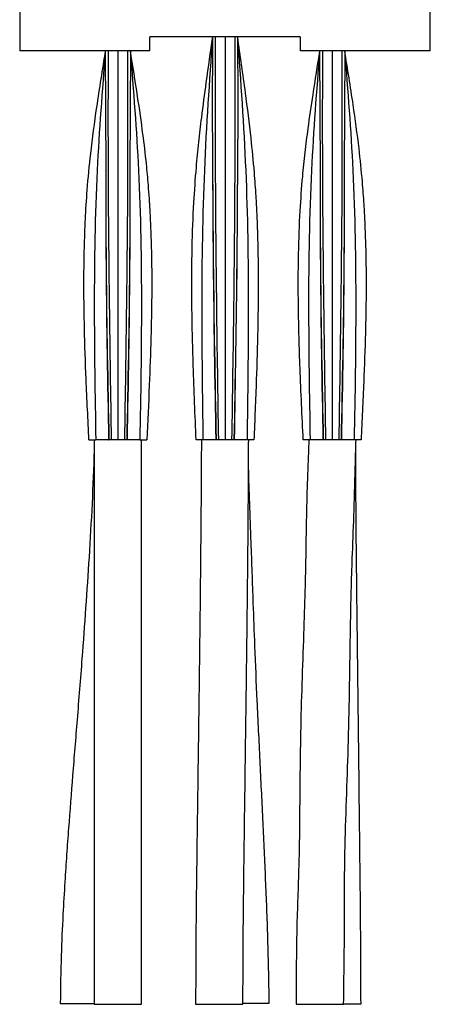
# Model space of a CAD drawing. Units: millimetres. Extents: x 0 to 210, y 0 to 297.
# Drawn here: x 102 to 110, y 248 to 266 of the extents above; entities that cross this region are included whole.
import ezdxf

# ---------------------------------------------------------------- set-up
doc = ezdxf.new("R2010")
doc.units = ezdxf.units.MM

msp = doc.modelspace()

# ---------------------------------------------------------------- linework, layer by layer
at = {"color": 7, "linetype": 'Continuous', "lineweight": 25}
for p, q in [((102.134, 266.233), (102.134, 265.133)), ((109.509, 265.133), (109.509, 266.233)), ((104.472, 265.133), (104.472, 265.383)), ((107.172, 265.383), (104.472, 265.383)), ((105.697, 265.383), (105.697, 265.383)), ((107.172, 265.383), (107.172, 265.133)), ((104.472, 265.133), (102.134, 265.133)), ((103.672, 265.133), (103.68, 262.984)), ((103.672, 265.133), (103.679, 262.983)), ((104.022, 265.132), (104.022, 265.133)), ((104.122, 265.133), (104.113, 262.984)), ((104.122, 265.133), (104.114, 262.983)), ((109.509, 265.133), (107.172, 265.133)), ((107.522, 265.133), (107.53, 262.984)), ((107.522, 265.133), (107.529, 262.983)), ((107.972, 265.133), (107.963, 262.984)), ((107.972, 265.133), (107.964, 262.983)), ((105.597, 263.183), (105.598, 262.983)), ((106.047, 263.183), (106.045, 262.983)), ((103.672, 262.983), (103.672, 262.983)), ((104.122, 262.983), (104.122, 262.983)), ((107.522, 262.983), (107.522, 262.983)), ((107.972, 262.983), (107.972, 262.983)), ((103.731, 258.133), (103.737, 258.133)), ((105.662, 258.133), (105.656, 258.133)), ((105.987, 258.133), (105.982, 258.133)), ((107.587, 258.133), (107.581, 258.133)), ((107.912, 258.133), (107.907, 258.133)), ((102.863, 247.996), (103.288, 247.996)), ((103.288, 247.996), (103.474, 247.996)), ((103.472, 247.985), (103.897, 247.985)), ((103.897, 247.985), (104.322, 247.985)), ((105.294, 247.983), (105.719, 247.983)), ((105.719, 247.983), (106.144, 247.983)), ((106.143, 248.004), (106.617, 248.004)), ((107.102, 247.985), (107.527, 247.985)), ((107.527, 247.985), (107.952, 247.985)), ((107.954, 247.989), (108.265, 247.989))]:
    msp.add_line(p, q, dxfattribs=at)
for points, knots in [([(105.597, 265.383), (105.557, 265.11), (105.487, 264.627), (105.403, 263.995), (105.344, 263.486), (105.294, 262.976), (105.25, 262.347), (105.22, 261.542), (105.216, 260.563), (105.244, 259.406), (105.278, 258.577), (105.297, 258.133)], [0, 0, 0, 0, 0.113617, 0.201278, 0.263067, 0.325183, 0.412559, 0.522882, 0.657517, 0.816543, 1, 1, 1, 1]), ([(105.597, 265.383), (105.541, 264.582), (105.371, 262.163), (105.404, 259.748), (105.426, 258.133)], [0, 0, 0, 0, 0.330679, 1, 1, 1, 1]), ([(105.597, 265.383), (105.594, 264.705), (105.591, 263.909), (105.597, 263.113), (105.598, 262.994)], [0, 0, 0, 0, 0.850946, 1, 1, 1, 1]), ([(105.647, 265.383), (105.645, 264.582), (105.641, 262.163), (105.678, 259.748), (105.703, 258.133)], [0, 0, 0, 0, 0.330679, 1, 1, 1, 1]), ([(105.822, 265.383), (105.822, 264.582), (105.822, 262.163), (105.822, 259.748), (105.822, 258.133)], [0, 0, 0, 0, 0.330679, 1, 1, 1, 1]), ([(105.997, 265.383), (105.998, 264.582), (106.003, 262.163), (105.966, 259.748), (105.941, 258.133)], [0, 0, 0, 0, 0.330679, 1, 1, 1, 1]), ([(106.047, 265.383), (106.05, 264.705), (106.053, 263.909), (106.046, 263.113), (106.045, 262.994)], [0, 0, 0, 0, 0.850946, 1, 1, 1, 1]), ([(106.347, 258.133), (106.362, 258.494), (106.389, 259.157), (106.417, 260.062), (106.426, 260.788), (106.423, 261.365), (106.413, 261.815), (106.399, 262.189), (106.379, 262.553), (106.347, 263.008), (106.286, 263.628), (106.184, 264.441), (106.096, 265.047), (106.047, 265.383)], [0, 0, 0, 0, 0.149258, 0.273772, 0.373542, 0.44879, 0.51141, 0.559236, 0.603285, 0.6619, 0.747424, 0.860086, 1, 1, 1, 1]), ([(106.047, 265.383), (106.103, 264.582), (106.273, 262.163), (106.24, 259.748), (106.217, 258.133)], [0, 0, 0, 0, 0.330679, 1, 1, 1, 1]), ([(103.672, 265.133), (103.617, 264.795), (103.519, 264.18), (103.405, 263.344), (103.341, 262.671), (103.311, 262.181), (103.295, 261.785), (103.284, 261.379), (103.279, 260.821), (103.29, 260.084), (103.322, 259.168), (103.354, 258.498), (103.372, 258.133)], [0, 0, 0, 0, 0.14622, 0.265702, 0.360057, 0.435119, 0.475284, 0.529153, 0.608549, 0.713472, 0.843952, 1, 1, 1, 1]), ([(103.672, 265.133), (103.616, 264.416), (103.434, 262.08), (103.474, 259.748), (103.501, 258.133)], [0, 0, 0, 0, 0.306801, 1, 1, 1, 1]), ([(103.672, 265.133), (103.672, 265.132), (103.671, 265.119), (103.671, 265.105), (103.67, 265.095), (103.67, 265.093), (103.67, 265.093), (103.67, 265.093)], [0, 0, 0, 0, 0.0445515, 0.5887803, 0.7935734, 0.9743289, 1, 1, 1, 1]), ([(103.722, 265.133), (103.717, 265.133), (103.709, 265.133), (103.696, 265.133), (103.684, 265.133), (103.676, 265.133), (103.672, 265.133), (103.672, 265.133), (103.672, 265.133)], [0, 0, 0, 0, 0.169583, 0.332515, 0.500439, 0.749624, 0.872103, 1, 1, 1, 1]), ([(103.722, 265.133), (103.72, 264.416), (103.716, 262.08), (103.753, 259.748), (103.778, 258.133)], [0, 0, 0, 0, 0.306801, 1, 1, 1, 1]), ([(103.897, 265.133), (103.897, 264.416), (103.897, 262.08), (103.897, 259.748), (103.897, 258.133)], [0, 0, 0, 0, 0.306801, 1, 1, 1, 1]), ([(104.072, 265.133), (104.073, 264.416), (104.077, 262.08), (104.041, 259.748), (104.016, 258.133)], [0, 0, 0, 0, 0.306801, 1, 1, 1, 1]), ([(104.422, 258.133), (104.438, 258.46), (104.467, 259.076), (104.499, 259.938), (104.513, 260.68), (104.512, 261.301), (104.499, 261.8), (104.482, 262.179), (104.464, 262.47), (104.442, 262.765), (104.407, 263.15), (104.344, 263.682), (104.246, 264.359), (104.166, 264.858), (104.122, 265.133)], [0, 0, 0, 0, 0.1401511, 0.2630204, 0.3686108, 0.4569507, 0.5280624, 0.5819431, 0.6185645, 0.6528949, 0.7079036, 0.783993, 0.8813373, 1, 1, 1, 1]), ([(104.122, 265.133), (104.177, 264.416), (104.359, 262.08), (104.32, 259.748), (104.292, 258.133)], [0, 0, 0, 0, 0.306801, 1, 1, 1, 1]), ([(107.522, 265.133), (107.479, 264.87), (107.404, 264.404), (107.316, 263.794), (107.254, 263.302), (107.203, 262.81), (107.16, 262.203), (107.131, 261.425), (107.13, 260.48), (107.163, 259.363), (107.201, 258.562), (107.222, 258.133)], [0, 0, 0, 0, 0.113738, 0.201479, 0.263327, 0.325401, 0.41272, 0.522979, 0.657553, 0.816543, 1, 1, 1, 1]), ([(107.522, 265.133), (107.466, 264.416), (107.284, 262.08), (107.324, 259.748), (107.351, 258.133)], [0, 0, 0, 0, 0.306801, 1, 1, 1, 1]), ([(107.522, 265.133), (107.522, 265.132), (107.521, 265.119), (107.521, 265.105), (107.52, 265.095), (107.52, 265.093), (107.52, 265.093), (107.52, 265.093)], [0, 0, 0, 0, 0.044564, 0.588785, 0.793577, 0.974333, 1, 1, 1, 1]), ([(107.572, 265.133), (107.57, 264.416), (107.566, 262.08), (107.603, 259.748), (107.628, 258.133)], [0, 0, 0, 0, 0.306801, 1, 1, 1, 1]), ([(107.747, 265.133), (107.747, 264.416), (107.747, 262.08), (107.747, 259.748), (107.747, 258.133)], [0, 0, 0, 0, 0.306801, 1, 1, 1, 1]), ([(107.922, 265.133), (107.923, 264.416), (107.927, 262.08), (107.891, 259.748), (107.866, 258.133)], [0, 0, 0, 0, 0.306801, 1, 1, 1, 1]), ([(108.272, 258.133), (108.289, 258.482), (108.319, 259.122), (108.351, 259.996), (108.363, 260.697), (108.362, 261.254), (108.352, 261.688), (108.338, 262.05), (108.319, 262.401), (108.287, 262.841), (108.226, 263.439), (108.118, 264.224), (108.024, 264.809), (107.972, 265.133)], [0, 0, 0, 0, 0.149253, 0.273743, 0.373475, 0.44868, 0.511268, 0.559061, 0.603082, 0.661709, 0.747229, 0.859944, 1, 1, 1, 1]), ([(107.972, 265.133), (108.027, 264.416), (108.209, 262.08), (108.17, 259.748), (108.142, 258.133)], [0, 0, 0, 0, 0.306801, 1, 1, 1, 1]), ([(103.679, 262.983), (103.68, 262.392), (103.683, 260.773), (103.712, 259.158), (103.731, 258.133)], [0, 0, 0, 0, 0.365151, 1, 1, 1, 1]), ([(103.68, 262.984), (103.681, 262.392), (103.684, 260.772), (103.716, 259.158), (103.737, 258.133)], [0, 0, 0, 0, 0.3651353, 1, 1, 1, 1]), ([(104.113, 262.984), (104.112, 262.392), (104.11, 260.772), (104.077, 259.158), (104.057, 258.133)], [0, 0, 0, 0, 0.365135, 1, 1, 1, 1]), ([(104.114, 262.983), (104.113, 262.392), (104.111, 260.773), (104.081, 259.158), (104.062, 258.133)], [0, 0, 0, 0, 0.365151, 1, 1, 1, 1]), ([(105.598, 262.994), (105.602, 262.436), (105.612, 260.813), (105.642, 259.194), (105.662, 258.133)], [0, 0, 0, 0, 0.344051, 1, 1, 1, 1]), ([(105.598, 262.983), (105.601, 262.429), (105.61, 260.81), (105.638, 259.195), (105.656, 258.133)], [0, 0, 0, 0, 0.342621, 1, 1, 1, 1]), ([(106.045, 262.994), (106.042, 262.436), (106.032, 260.813), (106.002, 259.194), (105.982, 258.133)], [0, 0, 0, 0, 0.344051, 1, 1, 1, 1]), ([(106.045, 262.983), (106.042, 262.428), (106.033, 260.81), (106.005, 259.195), (105.987, 258.133)], [0, 0, 0, 0, 0.3425404, 1, 1, 1, 1]), ([(107.529, 262.983), (107.53, 262.392), (107.533, 260.773), (107.562, 259.158), (107.581, 258.133)], [0, 0, 0, 0, 0.365151, 1, 1, 1, 1]), ([(107.53, 262.984), (107.531, 262.392), (107.534, 260.772), (107.566, 259.158), (107.587, 258.133)], [0, 0, 0, 0, 0.365135, 1, 1, 1, 1]), ([(107.963, 262.984), (107.962, 262.392), (107.96, 260.772), (107.927, 259.158), (107.907, 258.133)], [0, 0, 0, 0, 0.3651353, 1, 1, 1, 1]), ([(107.964, 262.983), (107.963, 262.392), (107.961, 260.773), (107.931, 259.158), (107.912, 258.133)], [0, 0, 0, 0, 0.365151, 1, 1, 1, 1]), ([(103.377, 258.133), (103.38, 258.133), (103.386, 258.133), (103.461, 258.133), (103.501, 258.133)], [0, 0, 0, 0, 0.454951, 1, 1, 1, 1]), ([(103.472, 258.133), (103.472, 258.084), (103.472, 257.778), (103.472, 257.254), (103.472, 256.59), (103.472, 255.958), (103.472, 255.219), (103.472, 254.293), (103.472, 253.172), (103.472, 251.927), (103.472, 250.608), (103.472, 249.285), (103.472, 248.409), (103.472, 247.985)], [0, 0, 0, 0, 0.014337, 0.090598, 0.15464, 0.210641, 0.277427, 0.373115, 0.484604, 0.60885, 0.741175, 0.874744, 1, 1, 1, 1]), ([(104.292, 258.133), (104.333, 258.133), (104.408, 258.133), (104.414, 258.133), (104.416, 258.133)], [0, 0, 0, 0, 0.545015, 1, 1, 1, 1]), ([(104.322, 247.985), (104.322, 248.383), (104.322, 249.189), (104.322, 250.379), (104.322, 251.511), (104.322, 252.461), (104.322, 253.213), (104.322, 253.82), (104.322, 254.438), (104.322, 255.252), (104.322, 256.33), (104.322, 257.339), (104.322, 257.965), (104.322, 258.133)], [0, 0, 0, 0, 0.117632, 0.238089, 0.35184, 0.452357, 0.5192, 0.574086, 0.631804, 0.701861, 0.814917, 0.950404, 1, 1, 1, 1]), ([(105.397, 258.133), (105.397, 258.081), (105.396, 257.776), (105.393, 257.259), (105.388, 256.608), (105.382, 255.986), (105.375, 255.257), (105.364, 254.343), (105.35, 253.234), (105.333, 251.997), (105.315, 250.674), (105.298, 249.326), (105.295, 248.425), (105.294, 247.983)], [0, 0, 0, 0, 0.01535, 0.090125, 0.152781, 0.207874, 0.273793, 0.368169, 0.478262, 0.601449, 0.733741, 0.869328, 1, 1, 1, 1]), ([(105.426, 258.133), (105.386, 258.133), (105.311, 258.133), (105.305, 258.133), (105.302, 258.133)], [0, 0, 0, 0, 0.545065, 1, 1, 1, 1]), ([(105.656, 258.133), (105.642, 258.133), (105.612, 258.133), (105.571, 258.133), (105.524, 258.133), (105.474, 258.133), (105.442, 258.133), (105.426, 258.133)], [0, 0, 0, 0, 0.167138, 0.333401, 0.500097, 0.749304, 1, 1, 1, 1]), ([(106.217, 258.133), (106.207, 258.133), (106.186, 258.133), (106.15, 258.133), (106.107, 258.133), (106.053, 258.133), (106.009, 258.133), (105.987, 258.133)], [0, 0, 0, 0, 0.167138, 0.333401, 0.500097, 0.749304, 1, 1, 1, 1]), ([(106.144, 247.983), (106.145, 248.396), (106.148, 249.221), (106.162, 250.431), (106.177, 251.568), (106.19, 252.517), (106.2, 253.265), (106.208, 253.866), (106.216, 254.475), (106.224, 255.143), (106.232, 255.897), (106.239, 256.729), (106.245, 257.485), (106.246, 257.964), (106.247, 258.133)], [0, 0, 0, 0, 0.121972, 0.243933, 0.357776, 0.457865, 0.524372, 0.578989, 0.635612, 0.704426, 0.776392, 0.858375, 0.950284, 1, 1, 1, 1]), ([(106.341, 258.133), (106.339, 258.133), (106.333, 258.133), (106.258, 258.133), (106.217, 258.133)], [0, 0, 0, 0, 0.454952, 1, 1, 1, 1]), ([(107.328, 258.133), (107.324, 258.037), (107.314, 257.723), (107.291, 257.182), (107.278, 256.554), (107.271, 255.994), (107.259, 255.407), (107.236, 254.707), (107.205, 253.86), (107.18, 252.988), (107.167, 252.137), (107.162, 251.304), (107.149, 250.373), (107.1, 249.267), (107.101, 248.436), (107.102, 247.985)], [0, 0, 0, 0, 0.0284016, 0.0927925, 0.1599984, 0.2138315, 0.2585663, 0.3335321, 0.4210198, 0.5088366, 0.591318, 0.6724334, 0.7548773, 0.8667317, 1, 1, 1, 1]), ([(107.351, 258.133), (107.311, 258.133), (107.236, 258.133), (107.23, 258.133), (107.227, 258.133)], [0, 0, 0, 0, 0.545051, 1, 1, 1, 1]), ([(107.581, 258.133), (107.567, 258.133), (107.537, 258.133), (107.496, 258.133), (107.449, 258.133), (107.399, 258.133), (107.367, 258.133), (107.351, 258.133)], [0, 0, 0, 0, 0.167138, 0.333401, 0.500097, 0.749304, 1, 1, 1, 1]), ([(108.142, 258.133), (108.132, 258.133), (108.111, 258.133), (108.075, 258.133), (108.032, 258.133), (107.978, 258.133), (107.934, 258.133), (107.912, 258.133)], [0, 0, 0, 0, 0.167138, 0.333401, 0.500097, 0.749304, 1, 1, 1, 1]), ([(107.952, 247.985), (107.96, 248.498), (107.973, 249.405), (107.967, 250.63), (108.004, 251.655), (108.038, 252.62), (108.06, 253.606), (108.073, 254.576), (108.088, 255.406), (108.113, 256.155), (108.145, 256.896), (108.16, 257.578), (108.171, 257.998), (108.175, 258.133)], [0, 0, 0, 0, 0.151582, 0.268093, 0.36204, 0.454571, 0.553215, 0.654412, 0.740997, 0.798569, 0.875909, 0.960083, 1, 1, 1, 1]), ([(108.266, 258.133), (108.264, 258.133), (108.258, 258.133), (108.183, 258.133), (108.142, 258.133)], [0, 0, 0, 0, 0.454971, 1, 1, 1, 1]), ([(108.265, 247.989), (108.263, 248.511), (108.259, 249.484), (108.244, 250.783), (108.232, 251.89), (108.22, 252.878), (108.208, 253.875), (108.197, 254.766), (108.189, 255.531), (108.182, 256.13), (108.178, 256.645), (108.174, 257.118), (108.172, 257.533), (108.172, 257.843), (108.172, 257.99), (108.172, 258.024)], [0, 0, 0, 0, 0.155986, 0.290523, 0.388487, 0.48696, 0.586166, 0.686698, 0.753429, 0.814864, 0.865771, 0.907369, 0.95628, 0.989697, 1, 1, 1, 1]), ([(103.472, 257.997), (103.471, 257.982), (103.454, 257.323), (103.387, 256.058), (103.272, 254.441), (103.168, 253.134), (103.085, 252.116), (103.022, 251.308), (102.976, 250.67), (102.942, 250.154), (102.907, 249.549), (102.873, 248.819), (102.867, 248.284), (102.863, 247.996)], [0, 0, 0, 0, 0.004493, 0.197289, 0.379167, 0.489646, 0.589815, 0.685013, 0.73237, 0.781181, 0.839746, 0.91379, 1, 1, 1, 1]), ([(106.617, 248.004), (106.61, 248.42), (106.596, 249.183), (106.55, 250.287), (106.502, 251.325), (106.452, 252.375), (106.401, 253.411), (106.361, 254.356), (106.326, 255.307), (106.297, 256.164), (106.265, 256.975), (106.251, 257.421), (106.245, 257.633)], [0, 0, 0, 0, 0.129421, 0.236761, 0.343733, 0.45313, 0.564448, 0.667018, 0.747328, 0.860965, 0.934114, 1, 1, 1, 1])]:
    msp.add_open_spline(points, degree=3, knots=knots, dxfattribs=at)
for points in [[(103.731, 258.133), (103.71, 258.133), (103.669, 258.133), (103.611, 258.133), (103.556, 258.133), (103.519, 258.133), (103.501, 258.133)], [(103.778, 258.133), (103.774, 258.133), (103.766, 258.133), (103.756, 258.133), (103.746, 258.133), (103.74, 258.133), (103.737, 258.133)], [(103.897, 258.133), (103.887, 258.133), (103.867, 258.133), (103.836, 258.133), (103.806, 258.133), (103.787, 258.133), (103.778, 258.133)], [(104.016, 258.133), (104.006, 258.133), (103.987, 258.133), (103.957, 258.133), (103.927, 258.133), (103.907, 258.133), (103.897, 258.133)], [(104.057, 258.133), (104.054, 258.133), (104.048, 258.133), (104.038, 258.133), (104.027, 258.133), (104.02, 258.133), (104.016, 258.133)], [(104.062, 258.133), (104.061, 258.133), (104.061, 258.133), (104.059, 258.133), (104.058, 258.133), (104.058, 258.133), (104.057, 258.133)], [(104.292, 258.133), (104.274, 258.133), (104.238, 258.133), (104.183, 258.133), (104.125, 258.133), (104.084, 258.133), (104.062, 258.133)], [(105.703, 258.133), (105.696, 258.133), (105.682, 258.133), (105.669, 258.133), (105.662, 258.133)], [(105.822, 258.133), (105.802, 258.133), (105.762, 258.133), (105.723, 258.133), (105.703, 258.133)], [(105.941, 258.133), (105.921, 258.133), (105.882, 258.133), (105.842, 258.133), (105.822, 258.133)], [(105.982, 258.133), (105.975, 258.133), (105.961, 258.133), (105.948, 258.133), (105.941, 258.133)], [(107.628, 258.133), (107.621, 258.133), (107.607, 258.133), (107.594, 258.133), (107.587, 258.133)], [(107.747, 258.133), (107.727, 258.133), (107.687, 258.133), (107.648, 258.133), (107.628, 258.133)], [(107.866, 258.133), (107.846, 258.133), (107.807, 258.133), (107.767, 258.133), (107.747, 258.133)], [(107.907, 258.133), (107.9, 258.133), (107.886, 258.133), (107.873, 258.133), (107.866, 258.133)]]:
    msp.add_open_spline(points, degree=3, dxfattribs=at)

doc.saveas('drawing.dxf')
